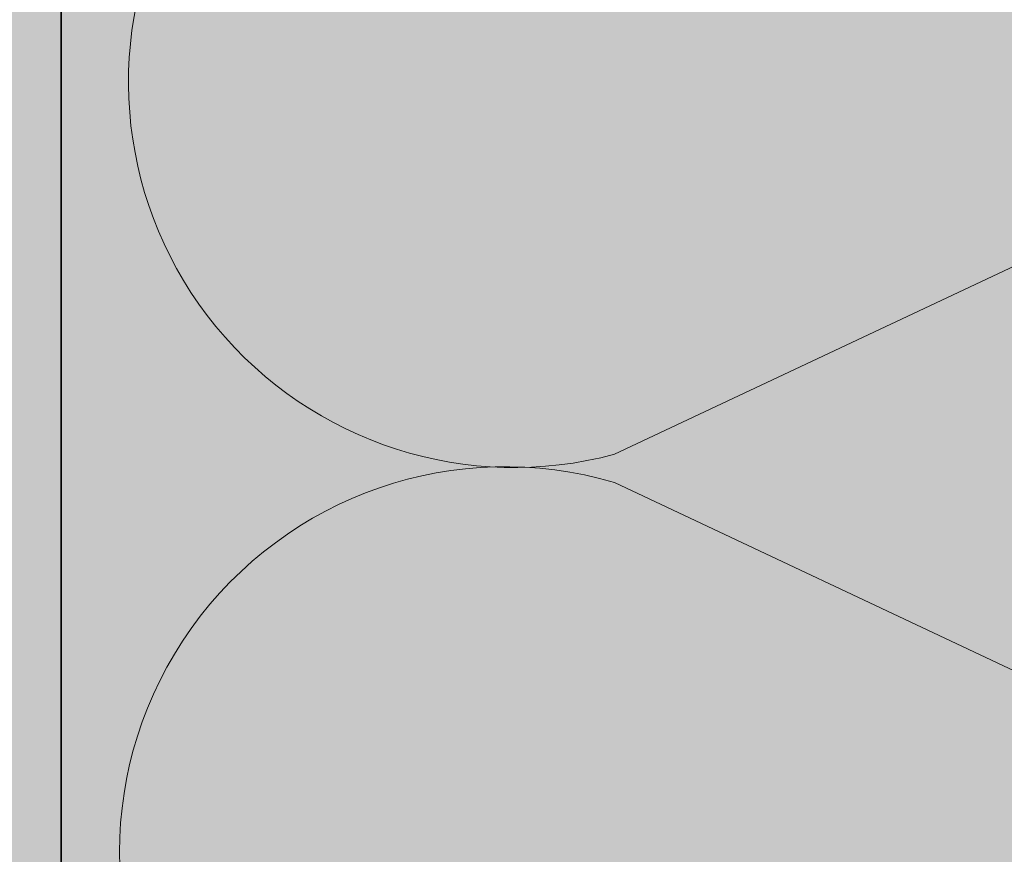
# Model space of a CAD drawing. Units: metres. Extents: x 642 to 785, y -2098 to -1926.
# Drawn here: x 642 to 642, y -2097 to -2097 of the extents above; entities that cross this region are included whole.
import ezdxf

# ---------------------------------------------------------------- set-up
doc = ezdxf.new("R2010")
doc.units = ezdxf.units.M
doc.header["$MEASUREMENT"] = 0
for name, color, linetype in [('1_2_0', 7, 'Continuous'), ('1_2_TI-Detail_040', 7, 'Continuous'), ('1_2_TI-SCHATTIERUNG HELL', 7, 'Continuous')]:
    doc.layers.add(name, color=color, linetype=linetype)

msp = doc.modelspace()

# ---------------------------------------------------------------- hatches: boundary and pattern name
at = {"layer": '1_2_0', "linetype": 'Continuous', "lineweight": 18, "ltscale": 1000, "true_color": 0xf2f2f2}
msp.add_hatch(color=7, dxfattribs=at).paths.add_polyline_path([(641.8053064458746, -2097.407695231797), (641.8053064458746, -2097.487145910706, 0.1288508632711284), (641.8409719273376, -2097.496945910706), (641.8915767480331, -2097.496928282539, 0.1217124675701919), (641.925308842022, -2097.487145910706), (641.9253064458746, -2097.408445231797), (641.9230642402243, -2097.408445231797), (641.9226093230907, -2097.408445231797, -0.2134879764748518), (641.9222219962569, -2097.408267264469, 0.1467710142260766), (641.9214330406533, -2097.407751535993), (641.9211755699661, -2097.407695231797), (641.9168430762164, -2097.407695231797, 0.2579262026661919), (641.9165235038065, -2097.407851335109, -0.2341089087724174), (641.9153166379482, -2097.408445231797), (641.9065478505672, -2097.408445231797, -0.1945804762295077), (641.9061953980327, -2097.408234294297, 0.1764028050704521), (641.9051755699667, -2097.407695231797), (641.900843076217, -2097.407695231797, 0.2579262016677455), (641.900523503806, -2097.407851335109, -0.2165453404403052), (641.8994093230913, -2097.408445231797), (641.8905478505667, -2097.408445231797, -0.1945804762295077), (641.8901953980321, -2097.408234294297, 0.1764028049484836), (641.8891755699661, -2097.407695231797), (641.8848430762165, -2097.407695231797, 0.2579262016677455), (641.884523503806, -2097.407851335109, -0.2165453406071182), (641.8834093230919, -2097.408445231797), (641.8745478505673, -2097.408445231797, -0.1945804762295077), (641.8741953980327, -2097.408234294297, 0.1764028049375705), (641.8731755699662, -2097.407695231797), (641.8688430762165, -2097.407695231797, 0.2579262016677455), (641.8685235038066, -2097.407851335109, -0.2165453406208487), (641.8674093230914, -2097.408445231797), (641.8585478505673, -2097.408445231797, -0.1945804762295077), (641.8581953980328, -2097.408234294297, 0.1764028049215836), (641.8571755699656, -2097.407695231797), (641.8528430762171, -2097.407695231797, 0.2579262016677455), (641.8525235038061, -2097.407851335109, -0.2165453406425569), (641.8514093230914, -2097.408445231797), (641.8425478505668, -2097.408445231797, -0.1945804762295077), (641.8421953980322, -2097.408234294297, 0.1764028049106487), (641.8411755699663, -2097.407695231797), (641.8368430762166, -2097.407695231797, 0.2579262016677455), (641.8365235038061, -2097.407851335109, -0.2165453406574142), (641.8354093230909, -2097.408445231797), (641.8265478505674, -2097.408445231797, -0.1945804762295077), (641.8261953980328, -2097.408234294297, 0.1764028048946618), (641.8251755699669, -2097.407695231797), (641.8208430762172, -2097.407695231797, 0.2579262016677455), (641.8205235038067, -2097.407851335109, -0.2165453406791222), (641.8194093230915, -2097.408445231797), (641.8106093230915, -2097.408445231797, -0.2466992337946504), (641.8101563969168, -2097.408192619052, 0.1474748430720677), (641.8093064458742, -2097.407718571671)])
at = {"layer": '1_2_TI-SCHATTIERUNG HELL', "linetype": 'Continuous', "lineweight": 18, "ltscale": 1000}
msp.add_hatch(color=9, dxfattribs=at).paths.add_polyline_path([(641.805342593325, -2097.34754814906), (641.5059455830848, -2097.347548177816), (641.5059455830848, -2097.537891729018), (641.6543097763075, -2097.540945890029), (641.8053080568741, -2097.540945890029), (641.8053415005813, -2097.360945905216)])

# ---------------------------------------------------------------- linework, layer by layer
at = {"layer": '1_2_0', "color": 7, "linetype": 'Continuous', "lineweight": 5, "ltscale": 1000}
for p, q in [((641.805306444597, -2097.407695228899), (641.805306444597, -2097.487145907223)), ((641.8415155390686, -2097.444004840518), (641.8907325526877, -2097.420831695978)), ((641.8907178704079, -2097.469048937765), (641.8415031801385, -2097.445851258222))]:
    msp.add_line(p, q, dxfattribs=at)
for centre, radius, start, end in [((641.8349542620501, -2097.419644370015), 0.02522861017145862, 153.6466166043355, 285.0743799454503), ((641.8343683898019, -2097.470049969517), 0.02522861017152138, 73.57227166504762, 286.4277283349523)]:
    msp.add_arc(centre, radius, start, end, dxfattribs=at)
at = {"layer": '1_2_TI-Detail_040', "color": 7, "linetype": 'Continuous', "lineweight": 20, "ltscale": 1000}
for p, q in [((641.8053591394608, -2097.299024275113), (641.8053080472781, -2097.540945900394)), ((641.8053434245811, -2097.299024436457), (641.8053384229253, -2097.540945900394))]:
    msp.add_line(p, q, dxfattribs=at)
at = {"layer": '1_2_TI-SCHATTIERUNG HELL', "color": 7, "linetype": 'Continuous', "lineweight": 20, "ltscale": 1000}
msp.add_line((641.8053080472781, -2097.540945900394), (641.8053414884562, -2097.36094590317), dxfattribs=at)

doc.saveas('drawing.dxf')
